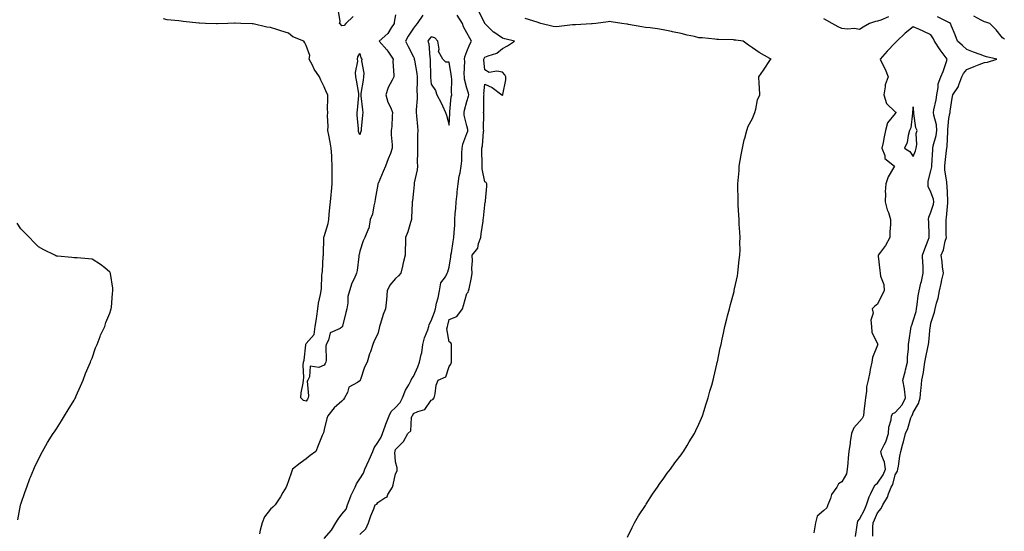
# Model space of a CAD drawing. Units: inches. Extents: x 902483 to 905123, y 7239818 to 7242458.
# Drawn here: x 902907 to 903459, y 7241287 to 7241574 of the extents above; entities that cross this region are included whole.
import ezdxf

# ---------------------------------------------------------------- set-up
doc = ezdxf.new("R2010")
doc.units = ezdxf.units.IN
doc.header["$MEASUREMENT"] = 0
doc.layers.add('Contour_90247239', color=7, linetype='Continuous', true_color=0x209a09)

msp = doc.modelspace()

# ---------------------------------------------------------------- linework, layer by layer
at = {"layer": 'Contour_90247239'}
for points in [[(903094.28, 7241575.7, 3308), (903090.13, 7241571.92, 3308), (903089.31, 7241570.66, 3308), (903088.05, 7241570.48, 3308), (903087.5, 7241571.37, 3308), (903086.59, 7241571.92, 3308), (903087.03, 7241572.94, 3308), (903085.96, 7241579.84, 3308)], [(903118.05, 7241576.72, 3309), (903117.33, 7241572.64, 3309), (903117.26, 7241571.92, 3309), (903115.6, 7241569.47, 3309), (903113.67, 7241566.3, 3309), (903108.96, 7241561.92, 3309), (903113.18, 7241557.05, 3309), (903113.7, 7241556.27, 3309), (903116.75, 7241551.92, 3309), (903116.6, 7241550.47, 3309), (903117.16, 7241542.81, 3309), (903117.02, 7241541.92, 3309), (903116.19, 7241540.06, 3309), (903114, 7241535.96, 3309), (903112.71, 7241531.92, 3309), (903113.8, 7241527.66, 3309), (903115.41, 7241524.56, 3309), (903116.44, 7241521.92, 3309), (903116.17, 7241520.05, 3309), (903115.9, 7241514.08, 3309), (903115.52, 7241511.92, 3309), (903115.56, 7241509.43, 3309), (903116.22, 7241503.75, 3309), (903116.26, 7241501.92, 3309), (903115.15, 7241499.03, 3309), (903114, 7241495.96, 3309), (903112.43, 7241491.92, 3309), (903111.06, 7241488.91, 3309), (903108.31, 7241482.17, 3309), (903108.2, 7241481.92, 3309), (903108.17, 7241481.8, 3309), (903108.05, 7241481.57, 3309), (903106.68, 7241473.29, 3309), (903106.45, 7241471.92, 3309), (903105.83, 7241469.7, 3309), (903105.11, 7241464.87, 3309), (903103.91, 7241461.92, 3309), (903103.03, 7241456.94, 3309), (903102.96, 7241456.83, 3309), (903100.93, 7241451.92, 3309), (903100, 7241449.97, 3309), (903098.05, 7241444.19, 3309), (903097.6, 7241442.38, 3309), (903097.55, 7241441.92, 3309), (903097.43, 7241441.3, 3309), (903096.56, 7241433.41, 3309), (903096.2, 7241431.92, 3309), (903094.84, 7241428.71, 3309), (903093.64, 7241426.33, 3309), (903092.24, 7241421.92, 3309), (903091.27, 7241418.7, 3309), (903091.34, 7241415.2, 3309), (903090.74, 7241411.92, 3309), (903090.15, 7241409.82, 3309), (903088.37, 7241402.23, 3309), (903088.28, 7241401.92, 3309), (903088.22, 7241401.75, 3309), (903088.05, 7241401.59, 3309), (903087.03, 7241400.9, 3309), (903081.52, 7241398.45, 3309), (903080.49, 7241394.35, 3309), (903079.18, 7241391.92, 3309), (903079.04, 7241390.92, 3309), (903079.15, 7241383.02, 3309), (903079.04, 7241381.92, 3309), (903078.71, 7241381.26, 3309), (903078.05, 7241380.23, 3309), (903075.16, 7241379.03, 3309), (903070.23, 7241379.74, 3309), (903069.93, 7241373.8, 3309), (903068.87, 7241371.92, 3309), (903068.63, 7241371.34, 3309), (903069.27, 7241363.13, 3309), (903069.02, 7241361.92, 3309), (903068.7, 7241361.27, 3309), (903068.05, 7241360.15, 3309), (903066.57, 7241360.44, 3309), (903064.94, 7241361.92, 3309), (903065.22, 7241364.75, 3309), (903066.32, 7241370.18, 3309), (903066.52, 7241371.92, 3309), (903066.63, 7241373.34, 3309), (903066.37, 7241380.23, 3309), (903066.47, 7241381.92, 3309), (903066.82, 7241383.15, 3309), (903067.73, 7241391.6, 3309), (903067.8, 7241391.92, 3309), (903067.86, 7241392.11, 3309), (903068.05, 7241392.46, 3309), (903072.51, 7241397.46, 3309), (903073.03, 7241401.92, 3309), (903073.77, 7241406.2, 3309), (903073.94, 7241407.81, 3309), (903074.56, 7241411.92, 3309), (903074.96, 7241415.01, 3309), (903076.08, 7241419.95, 3309), (903076.38, 7241421.92, 3309), (903076.61, 7241423.36, 3309), (903076.83, 7241430.7, 3309), (903076.99, 7241431.92, 3309), (903077.08, 7241432.89, 3309), (903077.6, 7241441.46, 3309), (903077.63, 7241441.92, 3309), (903077.64, 7241442.32, 3309), (903077.91, 7241451.78, 3309), (903077.92, 7241451.92, 3309), (903077.94, 7241452.03, 3309), (903078.05, 7241452.35, 3309), (903080.27, 7241459.7, 3309), (903080.63, 7241461.92, 3309), (903080.96, 7241464.82, 3309), (903081.2, 7241468.77, 3309), (903081.6, 7241471.92, 3309), (903081.93, 7241475.8, 3309), (903082.23, 7241477.73, 3309), (903082.54, 7241481.92, 3309), (903082.59, 7241486.45, 3309), (903082.58, 7241487.39, 3309), (903082.63, 7241491.92, 3309), (903082.39, 7241496.27, 3309), (903082.28, 7241497.69, 3309), (903082.03, 7241501.92, 3309), (903081.36, 7241505.23, 3309), (903080.7, 7241509.27, 3309), (903080.19, 7241511.92, 3309), (903080.36, 7241514.23, 3309), (903079.86, 7241520.11, 3309), (903080.05, 7241521.92, 3309), (903079.96, 7241523.83, 3309), (903080.13, 7241529.84, 3309), (903080.05, 7241531.92, 3309), (903079.37, 7241533.24, 3309), (903078.05, 7241536.37, 3309), (903076.12, 7241539.99, 3309), (903075.39, 7241541.92, 3309), (903072.39, 7241546.26, 3309), (903071.45, 7241548.52, 3309), (903069.76, 7241551.92, 3309), (903070.02, 7241553.88, 3309), (903068.05, 7241559.43, 3309), (903067.2, 7241561.07, 3309), (903066.63, 7241561.92, 3309), (903060.46, 7241564.32, 3309), (903058.05, 7241566.34, 3309), (903053.83, 7241567.7, 3309), (903051.55, 7241568.41, 3309), (903048.05, 7241569.53, 3309), (903045.96, 7241569.84, 3309), (903038.33, 7241571.64, 3309), (903038.05, 7241571.69, 3309), (903037.81, 7241571.68, 3309), (903031.46, 7241571.92, 3309), (903028.18, 7241572.05, 3309), (903028.05, 7241572.05, 3309), (903027.92, 7241572.06, 3309), (903024.16, 7241571.92, 3309), (903018.27, 7241571.71, 3309), (903018.05, 7241571.7, 3309), (903017.83, 7241571.7, 3309), (903011.58, 7241571.92, 3309), (903008.17, 7241572.05, 3309), (903008.05, 7241572.06, 3309), (903007.89, 7241572.08, 3309), (902999.07, 7241572.95, 3309), (902998.05, 7241573.09, 3309), (902996.63, 7241573.34, 3309), (902990.1, 7241573.97, 3309), (902988.05, 7241574.39, 3309)], [(903133.36, 7241576.61, 3310), (903130.13, 7241571.92, 3310), (903129.23, 7241570.75, 3310), (903128.05, 7241569.22, 3310), (903125.17, 7241564.8, 3310), (903123.71, 7241561.92, 3310), (903125.05, 7241558.92, 3310), (903128.05, 7241553.11, 3310), (903128.45, 7241552.32, 3310), (903128.54, 7241551.92, 3310), (903128.6, 7241551.36, 3310), (903129.94, 7241543.8, 3310), (903130.11, 7241541.92, 3310), (903130.19, 7241539.78, 3310), (903130.08, 7241533.95, 3310), (903130.17, 7241531.92, 3310), (903130.2, 7241529.77, 3310), (903129.63, 7241523.5, 3310), (903129.66, 7241521.92, 3310), (903129.84, 7241520.13, 3310), (903130.3, 7241514.17, 3310), (903130.54, 7241511.92, 3310), (903130.43, 7241509.54, 3310), (903130.37, 7241504.24, 3310), (903130.28, 7241501.92, 3310), (903130.39, 7241499.58, 3310), (903130.27, 7241494.14, 3310), (903130.39, 7241491.92, 3310), (903130.13, 7241489.84, 3310), (903128.56, 7241482.43, 3310), (903128.49, 7241481.92, 3310), (903128.46, 7241481.51, 3310), (903128.05, 7241477.78, 3310), (903127.5, 7241472.47, 3310), (903127.46, 7241471.92, 3310), (903127.43, 7241471.3, 3310), (903127.05, 7241462.92, 3310), (903127, 7241461.92, 3310), (903126.47, 7241460.34, 3310), (903124.92, 7241455.05, 3310), (903123.71, 7241451.92, 3310), (903123.57, 7241447.44, 3310), (903123.52, 7241446.45, 3310), (903123.38, 7241441.92, 3310), (903122.4, 7241437.57, 3310), (903121.89, 7241435.76, 3310), (903120.94, 7241431.92, 3310), (903119.68, 7241430.29, 3310), (903118.05, 7241428.84, 3310), (903114.79, 7241425.17, 3310), (903113.37, 7241421.92, 3310), (903113.01, 7241416.96, 3310), (903112.99, 7241416.86, 3310), (903112.49, 7241411.92, 3310), (903111.22, 7241408.75, 3310), (903109.7, 7241403.57, 3310), (903109.13, 7241401.92, 3310), (903108.93, 7241401.04, 3310), (903108.05, 7241397.79, 3310), (903106.05, 7241393.92, 3310), (903105.41, 7241391.92, 3310), (903103.98, 7241387.85, 3310), (903103.4, 7241386.57, 3310), (903102.19, 7241381.92, 3310), (903100.76, 7241379.21, 3310), (903098.46, 7241372.33, 3310), (903098.29, 7241371.92, 3310), (903098.22, 7241371.75, 3310), (903098.05, 7241371.56, 3310), (903096.73, 7241370.6, 3310), (903091.96, 7241368.01, 3310), (903091.14, 7241365.01, 3310), (903089.5, 7241361.92, 3310), (903088.91, 7241361.05, 3310), (903088.05, 7241360.05, 3310), (903083.66, 7241356.31, 3310), (903080.1, 7241351.92, 3310), (903079.66, 7241350.32, 3310), (903078.05, 7241344.15, 3310), (903077.64, 7241342.33, 3310), (903077.45, 7241341.92, 3310), (903077.04, 7241340.91, 3310), (903074.76, 7241335.21, 3310), (903073.39, 7241331.92, 3310), (903070.29, 7241329.67, 3310), (903068.05, 7241327.86, 3310), (903064.59, 7241325.38, 3310), (903060.4, 7241321.92, 3310), (903059.77, 7241320.2, 3310), (903058.05, 7241315.42, 3310), (903057.15, 7241312.83, 3310), (903056.79, 7241311.92, 3310), (903054.96, 7241308.83, 3310), (903053.58, 7241306.39, 3310), (903050.56, 7241301.92, 3310), (903049.36, 7241300.6, 3310), (903048.05, 7241299.62, 3310), (903044.71, 7241295.26, 3310), (903043.28, 7241291.92, 3310), (903042.26, 7241287.71, 3310), (903041.76, 7241285.63, 3310)], [(903078.05, 7241283.03, 3310), (903082.27, 7241287.7, 3310), (903084.67, 7241291.92, 3310), (903085.95, 7241294.02, 3310), (903088.05, 7241296.66, 3310), (903090.35, 7241299.62, 3310), (903091.08, 7241301.92, 3310), (903093.05, 7241306.92, 3310), (903093.06, 7241306.93, 3310), (903095.51, 7241311.92, 3310), (903096.17, 7241313.8, 3310), (903098.05, 7241316.58, 3310), (903100.19, 7241319.78, 3310), (903100.88, 7241321.92, 3310), (903103.17, 7241326.8, 3310), (903103.32, 7241327.19, 3310), (903105.31, 7241331.92, 3310), (903106.03, 7241333.93, 3310), (903108.05, 7241336.88, 3310), (903110.02, 7241339.96, 3310), (903110.69, 7241341.92, 3310), (903112.29, 7241346.17, 3310), (903112.69, 7241347.27, 3310), (903114.55, 7241351.92, 3310), (903115.67, 7241354.3, 3310), (903118.05, 7241356.54, 3310), (903120.61, 7241359.36, 3310), (903121.95, 7241361.92, 3310), (903123.62, 7241366.35, 3310), (903125.44, 7241369.31, 3310), (903126.83, 7241371.92, 3310), (903127.21, 7241372.76, 3310), (903128.05, 7241373.96, 3310), (903130.64, 7241379.33, 3310), (903131.53, 7241381.92, 3310), (903132.41, 7241386.28, 3310), (903132.7, 7241387.27, 3310), (903133.44, 7241391.92, 3310), (903134.33, 7241395.64, 3310), (903136.14, 7241400.02, 3310), (903136.75, 7241401.92, 3310), (903136.95, 7241403.02, 3310), (903138.05, 7241405.2, 3310), (903139.93, 7241410.05, 3310), (903140.46, 7241411.92, 3310), (903141.08, 7241414.96, 3310), (903142, 7241417.96, 3310), (903142.63, 7241421.92, 3310), (903143.5, 7241426.47, 3310), (903145.98, 7241429.85, 3310), (903147.03, 7241431.92, 3310), (903147.31, 7241432.65, 3310), (903148.05, 7241435.2, 3310), (903149.03, 7241440.94, 3310), (903149.11, 7241441.92, 3310), (903149.32, 7241443.2, 3310), (903150.31, 7241449.66, 3310), (903150.71, 7241451.92, 3310), (903150.83, 7241454.7, 3310), (903151.2, 7241458.77, 3310), (903151.33, 7241461.92, 3310), (903151.51, 7241465.39, 3310), (903151.79, 7241468.18, 3310), (903151.96, 7241471.92, 3310), (903152.51, 7241476.37, 3310), (903152.59, 7241477.38, 3310), (903153.2, 7241481.92, 3310), (903153.75, 7241486.22, 3310), (903154.23, 7241488.1, 3310), (903154.85, 7241491.92, 3310), (903155.18, 7241494.78, 3310), (903155.11, 7241498.97, 3310), (903155.37, 7241501.92, 3310), (903155.85, 7241504.12, 3310), (903158.05, 7241510.13, 3310), (903158.55, 7241511.42, 3310), (903158.65, 7241511.92, 3310), (903158.59, 7241512.46, 3310), (903158.05, 7241514.43, 3310), (903156.55, 7241520.42, 3310), (903156.43, 7241521.92, 3310), (903156.67, 7241523.3, 3310), (903158.05, 7241528.21, 3310), (903158.95, 7241531.02, 3310), (903159.08, 7241531.92, 3310), (903158.98, 7241532.85, 3310), (903158.05, 7241535.68, 3310), (903156.75, 7241540.62, 3310), (903156.61, 7241541.92, 3310), (903156.52, 7241543.45, 3310), (903156.83, 7241550.7, 3310), (903156.74, 7241551.92, 3310), (903156.82, 7241553.15, 3310), (903158.05, 7241556.14, 3310), (903159.74, 7241560.22, 3310), (903160.69, 7241561.92, 3310), (903159.73, 7241563.61, 3310), (903158.05, 7241566.69, 3310), (903156.12, 7241569.99, 3310), (903155.52, 7241571.92, 3310), (903152.59, 7241576.46, 3310)], [(903098.05, 7241285.35, 3309), (903101.5, 7241288.47, 3309), (903103, 7241291.92, 3309), (903104.22, 7241295.75, 3309), (903105.84, 7241299.71, 3309), (903106.65, 7241301.92, 3309), (903107.56, 7241302.42, 3309), (903108.05, 7241303.27, 3309), (903112.03, 7241305.9, 3309), (903113.44, 7241306.53, 3309), (903113.83, 7241307.7, 3309), (903116.27, 7241311.92, 3309), (903116.74, 7241313.23, 3309), (903118.05, 7241319.41, 3309), (903118.99, 7241320.98, 3309), (903119.05, 7241321.92, 3309), (903118.9, 7241322.77, 3309), (903118.05, 7241326.03, 3309), (903117.68, 7241331.55, 3309), (903117.77, 7241331.92, 3309), (903117.87, 7241332.11, 3309), (903118.05, 7241333.03, 3309), (903122.55, 7241337.42, 3309), (903125.01, 7241341.92, 3309), (903126.57, 7241343.4, 3309), (903127.01, 7241350.88, 3309), (903127.39, 7241351.92, 3309), (903127.7, 7241352.27, 3309), (903128.05, 7241353.15, 3309), (903130.53, 7241354.4, 3309), (903134.53, 7241355.45, 3309), (903138.05, 7241360.59, 3309), (903138.94, 7241361.03, 3309), (903139.74, 7241361.92, 3309), (903140.3, 7241364.17, 3309), (903140.86, 7241369.12, 3309), (903141.85, 7241371.92, 3309), (903146.23, 7241373.74, 3309), (903148.05, 7241379.56, 3309), (903149.1, 7241380.87, 3309), (903149.38, 7241381.92, 3309), (903149.35, 7241383.23, 3309), (903149.46, 7241390.5, 3309), (903149.45, 7241391.92, 3309), (903148.96, 7241392.84, 3309), (903148.05, 7241393.28, 3309), (903146.85, 7241400.72, 3309), (903147.09, 7241401.92, 3309), (903147.33, 7241402.63, 3309), (903148.05, 7241405.84, 3309), (903152.37, 7241407.6, 3309), (903155.52, 7241411.92, 3309), (903156.15, 7241413.82, 3309), (903158.05, 7241420.42, 3309), (903158.8, 7241421.17, 3309), (903159.03, 7241421.92, 3309), (903159.24, 7241423.11, 3309), (903160.59, 7241429.38, 3309), (903161, 7241431.92, 3309), (903160.72, 7241434.6, 3309), (903161.27, 7241438.71, 3309), (903161.04, 7241441.92, 3309), (903164.15, 7241445.82, 3309), (903164.55, 7241448.42, 3309), (903165.87, 7241451.92, 3309), (903166.01, 7241453.95, 3309), (903167.15, 7241461.01, 3309), (903167.22, 7241461.92, 3309), (903167.26, 7241462.71, 3309), (903168.05, 7241470.18, 3309), (903168.36, 7241471.62, 3309), (903168.48, 7241471.92, 3309), (903168.49, 7241472.37, 3309), (903169.25, 7241480.73, 3309), (903169.27, 7241481.92, 3309), (903168.84, 7241482.71, 3309), (903168.05, 7241483.07, 3309), (903166.53, 7241490.41, 3309), (903166.65, 7241491.92, 3309), (903166.61, 7241493.36, 3309), (903166.4, 7241500.28, 3309), (903166.36, 7241501.92, 3309), (903166.73, 7241503.24, 3309), (903167.35, 7241511.22, 3309), (903167.49, 7241511.92, 3309), (903167.42, 7241512.55, 3309), (903167.48, 7241521.35, 3309), (903167.4, 7241521.92, 3309), (903167.5, 7241522.47, 3309), (903167.57, 7241531.44, 3309), (903167.63, 7241531.92, 3309), (903167.59, 7241532.38, 3309), (903168.05, 7241537.89, 3309), (903172.11, 7241535.97, 3309), (903177.62, 7241531.92, 3309), (903177.83, 7241531.7, 3309), (903178.05, 7241531.68, 3309), (903178.13, 7241531.84, 3309), (903178.14, 7241531.92, 3309), (903178.15, 7241532.02, 3309), (903179.76, 7241540.21, 3309), (903179.78, 7241541.92, 3309), (903179.29, 7241543.16, 3309), (903178.05, 7241544.48, 3309), (903174.83, 7241545.14, 3309), (903170.57, 7241544.44, 3309), (903168.05, 7241545.83, 3309), (903167.5, 7241551.36, 3309), (903167.49, 7241551.92, 3309), (903167.66, 7241552.3, 3309), (903168.05, 7241552.95, 3309), (903169.91, 7241553.78, 3309), (903174.74, 7241555.23, 3309), (903178.05, 7241557.75, 3309), (903180.71, 7241559.25, 3309), (903184.76, 7241561.92, 3309), (903179.38, 7241563.25, 3309), (903178.05, 7241563.67, 3309), (903173.06, 7241566.91, 3309), (903173.05, 7241566.92, 3309), (903172.89, 7241567.08, 3309), (903168.18, 7241571.92, 3309), (903168.13, 7241572, 3309), (903168.05, 7241572.12, 3309), (903164.79, 7241578.67, 3309)], [(903248.05, 7241283.8, 3308), (903250.64, 7241289.33, 3308), (903252.02, 7241291.92, 3308), (903254.21, 7241295.76, 3308), (903258.05, 7241301.63, 3308), (903258.16, 7241301.81, 3308), (903258.23, 7241301.92, 3308), (903258.55, 7241302.42, 3308), (903262.01, 7241307.96, 3308), (903264.84, 7241311.92, 3308), (903266.1, 7241313.87, 3308), (903268.05, 7241316.44, 3308), (903270.31, 7241319.65, 3308), (903272.13, 7241321.92, 3308), (903274.5, 7241325.47, 3308), (903278.05, 7241330.07, 3308), (903278.81, 7241331.16, 3308), (903279.39, 7241331.92, 3308), (903281.36, 7241335.23, 3308), (903282.6, 7241337.37, 3308), (903285.53, 7241341.92, 3308), (903286.31, 7241343.66, 3308), (903288.05, 7241347.28, 3308), (903289.39, 7241350.58, 3308), (903289.99, 7241351.92, 3308), (903290.93, 7241354.8, 3308), (903291.94, 7241358.03, 3308), (903293.25, 7241361.92, 3308), (903294.22, 7241365.75, 3308), (903295.18, 7241369.05, 3308), (903295.96, 7241371.92, 3308), (903296.34, 7241373.63, 3308), (903298.05, 7241380.84, 3308), (903298.24, 7241381.72, 3308), (903298.29, 7241381.92, 3308), (903298.36, 7241382.22, 3308), (903299.97, 7241390, 3308), (903300.41, 7241391.92, 3308), (903301.08, 7241394.95, 3308), (903301.75, 7241398.22, 3308), (903302.59, 7241401.92, 3308), (903303.67, 7241406.3, 3308), (903304.11, 7241407.98, 3308), (903305.11, 7241411.92, 3308), (903305.7, 7241414.26, 3308), (903307.72, 7241421.59, 3308), (903307.81, 7241421.92, 3308), (903307.84, 7241422.13, 3308), (903308.05, 7241423, 3308), (903309.56, 7241430.41, 3308), (903309.85, 7241431.92, 3308), (903310.1, 7241433.97, 3308), (903310.66, 7241439.3, 3308), (903310.97, 7241441.92, 3308), (903311.06, 7241444.93, 3308), (903310.99, 7241448.97, 3308), (903311.08, 7241451.92, 3308), (903310.98, 7241454.85, 3308), (903310.64, 7241459.33, 3308), (903310.55, 7241461.92, 3308), (903310.45, 7241464.32, 3308), (903310.05, 7241469.92, 3308), (903309.96, 7241471.92, 3308), (903309.94, 7241473.8, 3308), (903309.92, 7241480.05, 3308), (903309.89, 7241481.92, 3308), (903310.01, 7241483.88, 3308), (903310.49, 7241489.48, 3308), (903310.64, 7241491.92, 3308), (903311.15, 7241495.02, 3308), (903311.76, 7241498.21, 3308), (903312.38, 7241501.92, 3308), (903313.43, 7241506.54, 3308), (903313.71, 7241507.57, 3308), (903314.78, 7241511.92, 3308), (903315.66, 7241514.31, 3308), (903318.05, 7241518.66, 3308), (903318.93, 7241521.04, 3308), (903319.34, 7241521.92, 3308), (903319.9, 7241523.77, 3308), (903320.88, 7241529.09, 3308), (903322.09, 7241531.92, 3308), (903321.9, 7241535.77, 3308), (903321.72, 7241538.26, 3308), (903321.53, 7241541.92, 3308), (903324.21, 7241545.76, 3308), (903328.05, 7241551.63, 3308), (903328.16, 7241551.8, 3308), (903328.59, 7241551.92, 3308), (903328.11, 7241551.98, 3308), (903327.81, 7241552.16, 3308), (903321.71, 7241555.58, 3308), (903318.05, 7241558.14, 3308), (903315.83, 7241559.7, 3308), (903312.86, 7241561.92, 3308), (903308.63, 7241562.5, 3308), (903308.05, 7241562.56, 3308), (903307.37, 7241562.6, 3308), (903298.99, 7241562.86, 3308), (903298.05, 7241562.91, 3308), (903296.98, 7241562.99, 3308), (903289.9, 7241563.77, 3308), (903288.05, 7241563.9, 3308), (903285.46, 7241564.51, 3308), (903281.43, 7241565.3, 3308), (903278.05, 7241566.2, 3308), (903273.3, 7241567.17, 3308), (903272.65, 7241567.32, 3308), (903268.05, 7241568.3, 3308), (903264.9, 7241568.77, 3308), (903260.64, 7241569.33, 3308), (903258.05, 7241569.7, 3308), (903256.09, 7241569.96, 3308), (903248.59, 7241571.38, 3308), (903248.05, 7241571.46, 3308), (903247.63, 7241571.5, 3308), (903244.84, 7241571.92, 3308), (903238.88, 7241572.75, 3308), (903238.05, 7241572.96, 3308), (903237.16, 7241572.81, 3308), (903230.22, 7241571.92, 3308), (903228.29, 7241571.68, 3308), (903228.05, 7241571.67, 3308), (903227.84, 7241571.71, 3308), (903218.9, 7241571.07, 3308), (903218.05, 7241571.19, 3308), (903217.21, 7241571.08, 3308), (903209.8, 7241570.16, 3308), (903208.05, 7241569.94, 3308), (903206.36, 7241570.23, 3308), (903199.39, 7241571.92, 3308), (903198.39, 7241572.26, 3308), (903198.05, 7241572.33, 3308), (903197.35, 7241572.62, 3308), (903190.69, 7241574.56, 3308)], [(903394.33, 7241575.64, 3307), (903389.89, 7241573.77, 3307), (903388.05, 7241573.19, 3307), (903387.04, 7241572.94, 3307), (903383.62, 7241571.92, 3307), (903380.1, 7241569.87, 3307), (903378.05, 7241568.46, 3307), (903375.21, 7241569.08, 3307), (903371.29, 7241568.68, 3307), (903368.05, 7241569.09, 3307), (903366.13, 7241570.01, 3307), (903362.59, 7241571.92, 3307), (903359.68, 7241573.55, 3307), (903358.05, 7241574.54, 3307)], [(903385.51, 7241284.47, 3307), (903385.51, 7241289.37, 3307), (903385.7, 7241291.92, 3307), (903386.45, 7241293.52, 3307), (903388.05, 7241297.57, 3307), (903390.14, 7241299.83, 3307), (903391.13, 7241301.92, 3307), (903393.73, 7241306.24, 3307), (903394.22, 7241308.09, 3307), (903395.73, 7241311.92, 3307), (903396.61, 7241313.36, 3307), (903398.05, 7241318.8, 3307), (903399.21, 7241320.76, 3307), (903399.54, 7241321.92, 3307), (903399.86, 7241323.73, 3307), (903400.62, 7241329.35, 3307), (903401.11, 7241331.92, 3307), (903402.27, 7241336.14, 3307), (903402.63, 7241337.35, 3307), (903403.81, 7241341.92, 3307), (903405.12, 7241344.85, 3307), (903406.8, 7241350.67, 3307), (903407.25, 7241351.92, 3307), (903407.62, 7241352.35, 3307), (903408.05, 7241353.67, 3307), (903411.14, 7241358.83, 3307), (903412.01, 7241361.92, 3307), (903412.42, 7241366.3, 3307), (903412.51, 7241367.46, 3307), (903412.96, 7241371.92, 3307), (903413.81, 7241376.16, 3307), (903413.97, 7241377.85, 3307), (903414.66, 7241381.92, 3307), (903415.13, 7241384.84, 3307), (903416.25, 7241390.11, 3307), (903416.56, 7241391.92, 3307), (903416.75, 7241393.22, 3307), (903417.63, 7241401.5, 3307), (903417.68, 7241401.92, 3307), (903417.76, 7241402.21, 3307), (903418.05, 7241403.87, 3307), (903420.02, 7241409.95, 3307), (903420.34, 7241411.92, 3307), (903421.11, 7241414.98, 3307), (903422.11, 7241417.86, 3307), (903422.9, 7241421.92, 3307), (903423.81, 7241426.16, 3307), (903424.21, 7241428.08, 3307), (903425.02, 7241431.92, 3307), (903424.52, 7241435.45, 3307), (903424.3, 7241438.17, 3307), (903423.68, 7241441.92, 3307), (903425.08, 7241444.89, 3307), (903426, 7241449.87, 3307), (903426.65, 7241451.92, 3307), (903426.61, 7241453.36, 3307), (903426.57, 7241460.45, 3307), (903426.54, 7241461.92, 3307), (903426.81, 7241463.16, 3307), (903427.4, 7241471.27, 3307), (903427.51, 7241471.92, 3307), (903427.4, 7241472.57, 3307), (903427.07, 7241480.94, 3307), (903426.85, 7241481.92, 3307), (903426.88, 7241483.09, 3307), (903425.79, 7241489.66, 3307), (903425.84, 7241491.92, 3307), (903426, 7241493.97, 3307), (903426.77, 7241500.64, 3307), (903426.88, 7241501.92, 3307), (903427.06, 7241502.91, 3307), (903427.46, 7241511.33, 3307), (903427.55, 7241511.92, 3307), (903427.5, 7241512.47, 3307), (903428.05, 7241518.66, 3307), (903428.63, 7241521.34, 3307), (903428.74, 7241521.92, 3307), (903428.88, 7241522.75, 3307), (903429.97, 7241530.01, 3307), (903430.29, 7241531.92, 3307), (903433.45, 7241536.52, 3307), (903433.69, 7241537.55, 3307), (903435.41, 7241541.92, 3307), (903436.21, 7241543.77, 3307), (903438.05, 7241546.09, 3307), (903442.2, 7241547.77, 3307), (903444.98, 7241548.85, 3307), (903448.05, 7241550.06, 3307), (903449.72, 7241550.24, 3307), (903454.9, 7241551.92, 3307), (903449.21, 7241553.07, 3307), (903448.05, 7241553.45, 3307), (903445.55, 7241554.41, 3307), (903441.82, 7241555.69, 3307), (903438.05, 7241557.34, 3307), (903435.61, 7241559.49, 3307), (903432.82, 7241561.92, 3307), (903431.62, 7241565.49, 3307), (903429.59, 7241570.39, 3307), (903429.01, 7241571.92, 3307), (903428.37, 7241572.24, 3307), (903428.05, 7241572.36, 3307), (903427.21, 7241572.76, 3307), (903421.74, 7241575.61, 3307)], [(903459.28, 7241563.15, 3306), (903458.05, 7241563.83, 3306), (903454.49, 7241568.36, 3306), (903450.97, 7241571.92, 3306), (903448.74, 7241572.6, 3306), (903448.05, 7241572.87, 3306), (903446.17, 7241573.8, 3306), (903442.09, 7241575.96, 3306)], [(903375.68, 7241284.29, 3308), (903376.71, 7241290.57, 3308), (903376.78, 7241291.92, 3308), (903377.09, 7241292.88, 3308), (903378.05, 7241293.9, 3308), (903380.72, 7241299.25, 3308), (903381.85, 7241301.92, 3308), (903383.47, 7241306.5, 3308), (903384.37, 7241308.24, 3308), (903386.02, 7241311.92, 3308), (903386.7, 7241313.27, 3308), (903388.05, 7241314.14, 3308), (903391.25, 7241318.72, 3308), (903392.52, 7241321.92, 3308), (903391.98, 7241325.85, 3308), (903390.44, 7241329.53, 3308), (903389.89, 7241331.92, 3308), (903391.77, 7241335.64, 3308), (903392.75, 7241337.22, 3308), (903394.24, 7241341.92, 3308), (903394.42, 7241345.54, 3308), (903395.73, 7241349.6, 3308), (903395.93, 7241351.92, 3308), (903396.72, 7241353.26, 3308), (903398.05, 7241353.68, 3308), (903401.97, 7241358, 3308), (903403.83, 7241361.92, 3308), (903403.18, 7241366.79, 3308), (903403.2, 7241367.07, 3308), (903402.2, 7241371.92, 3308), (903403.49, 7241376.47, 3308), (903403.74, 7241377.61, 3308), (903404.84, 7241381.92, 3308), (903404.96, 7241385.01, 3308), (903405.42, 7241389.28, 3308), (903405.53, 7241391.92, 3308), (903405.76, 7241394.21, 3308), (903406.8, 7241400.66, 3308), (903406.94, 7241401.92, 3308), (903407.27, 7241402.7, 3308), (903408.05, 7241405.17, 3308), (903409.65, 7241410.32, 3308), (903410.02, 7241411.92, 3308), (903410.38, 7241414.25, 3308), (903410.85, 7241419.12, 3308), (903411.37, 7241421.92, 3308), (903412.42, 7241426.29, 3308), (903412.69, 7241427.28, 3308), (903413.69, 7241431.92, 3308), (903413.59, 7241436.38, 3308), (903413.45, 7241437.32, 3308), (903413.37, 7241441.92, 3308), (903414.51, 7241445.46, 3308), (903416.5, 7241450.37, 3308), (903417.07, 7241451.92, 3308), (903417.04, 7241452.93, 3308), (903416.75, 7241460.62, 3308), (903416.72, 7241461.92, 3308), (903416.76, 7241463.21, 3308), (903418.05, 7241466.15, 3308), (903419.46, 7241470.51, 3308), (903419.71, 7241471.92, 3308), (903419.47, 7241473.34, 3308), (903418.05, 7241477.32, 3308), (903416.53, 7241480.41, 3308), (903416.39, 7241481.92, 3308), (903416.49, 7241483.48, 3308), (903418.05, 7241489.22, 3308), (903418.53, 7241491.44, 3308), (903418.54, 7241491.92, 3308), (903418.58, 7241492.45, 3308), (903419.01, 7241500.95, 3308), (903419.09, 7241501.92, 3308), (903419.33, 7241503.21, 3308), (903420.98, 7241508.99, 3308), (903421.41, 7241511.92, 3308), (903421.15, 7241515.02, 3308), (903419.6, 7241520.37, 3308), (903419.41, 7241521.92, 3308), (903419.67, 7241523.53, 3308), (903420.91, 7241529.06, 3308), (903421.3, 7241531.92, 3308), (903422.13, 7241536, 3308), (903422.01, 7241537.96, 3308), (903423.61, 7241541.92, 3308), (903424.96, 7241545.01, 3308), (903426.69, 7241550.55, 3308), (903427.19, 7241551.92, 3308), (903424.34, 7241555.63, 3308), (903423.21, 7241557.08, 3308), (903419.99, 7241561.92, 3308), (903419.43, 7241563.31, 3308), (903418.05, 7241565.43, 3308), (903413.67, 7241567.55, 3308), (903411.52, 7241568.44, 3308), (903408.05, 7241569.99, 3308), (903403.49, 7241566.47, 3308), (903398.88, 7241561.92, 3308), (903398.45, 7241561.52, 3308), (903398.05, 7241560.99, 3308), (903393.54, 7241556.43, 3308), (903389.5, 7241551.92, 3308), (903390.85, 7241549.12, 3308), (903392.43, 7241546.3, 3308), (903394.01, 7241541.92, 3308), (903392.42, 7241537.55, 3308), (903392.44, 7241536.31, 3308), (903391.55, 7241531.92, 3308), (903393.2, 7241527.07, 3308), (903398.05, 7241522.34, 3308), (903398.27, 7241522.14, 3308), (903398.35, 7241521.92, 3308), (903398.28, 7241521.7, 3308), (903398.05, 7241521.34, 3308), (903393.75, 7241516.23, 3308), (903392.6, 7241511.92, 3308), (903391.72, 7241508.25, 3308), (903391.25, 7241505.12, 3308), (903390.59, 7241501.92, 3308), (903392.17, 7241497.81, 3308), (903392.26, 7241496.13, 3308), (903397.53, 7241491.92, 3308), (903397.01, 7241490.88, 3308), (903394, 7241485.96, 3308), (903392.75, 7241481.92, 3308), (903392.43, 7241477.54, 3308), (903392.6, 7241476.47, 3308), (903392.4, 7241471.92, 3308), (903393.48, 7241467.35, 3308), (903394.15, 7241465.82, 3308), (903395.43, 7241461.92, 3308), (903395.37, 7241459.23, 3308), (903394.97, 7241455.01, 3308), (903394.9, 7241451.92, 3308), (903392.58, 7241447.39, 3308), (903389.68, 7241443.55, 3308), (903388.53, 7241441.92, 3308), (903388.53, 7241441.43, 3308), (903389.46, 7241433.33, 3308), (903389.48, 7241431.92, 3308), (903389.75, 7241430.22, 3308), (903391.55, 7241425.42, 3308), (903391.88, 7241421.92, 3308), (903390.48, 7241419.49, 3308), (903388.05, 7241414.43, 3308), (903386.65, 7241413.33, 3308), (903385.03, 7241411.92, 3308), (903385.56, 7241409.43, 3308), (903384.42, 7241405.55, 3308), (903384.73, 7241401.92, 3308), (903384.97, 7241398.84, 3308), (903388.05, 7241392.23, 3308), (903388.17, 7241392.04, 3308), (903388.2, 7241391.92, 3308), (903388.18, 7241391.79, 3308), (903388.05, 7241391.44, 3308), (903385.35, 7241384.63, 3308), (903384.83, 7241381.92, 3308), (903384.01, 7241377.88, 3308), (903383.69, 7241376.29, 3308), (903382.79, 7241371.92, 3308), (903381.88, 7241368.09, 3308), (903381.9, 7241365.77, 3308), (903381.28, 7241361.92, 3308), (903381.04, 7241358.93, 3308), (903380.39, 7241354.25, 3308), (903380.18, 7241351.92, 3308), (903379.51, 7241350.46, 3308), (903378.05, 7241348.71, 3308), (903374.83, 7241345.14, 3308), (903373.53, 7241341.92, 3308), (903372.71, 7241337.26, 3308), (903372.68, 7241336.55, 3308), (903372.03, 7241331.92, 3308), (903371.61, 7241328.36, 3308), (903371.46, 7241325.33, 3308), (903371.1, 7241321.92, 3308), (903370.64, 7241319.33, 3308), (903368.05, 7241314.91, 3308), (903366.26, 7241313.71, 3308), (903365.32, 7241311.92, 3308), (903362.29, 7241307.68, 3308), (903361.74, 7241305.61, 3308), (903360.19, 7241301.92, 3308), (903359.64, 7241300.33, 3308), (903358.05, 7241298.86, 3308), (903354.32, 7241295.64, 3308), (903353.27, 7241291.92, 3308), (903352.63, 7241287.34, 3308), (903352.35, 7241286.22, 3308)], [(902906.48, 7241293.48, 3310), (902907.87, 7241301.73, 3310), (902907.89, 7241301.92, 3310), (902907.92, 7241302.05, 3310), (902908.05, 7241302.41, 3310), (902910.49, 7241309.48, 3310), (902911.42, 7241311.92, 3310), (902913.26, 7241316.71, 3310), (902913.56, 7241317.43, 3310), (902915.4, 7241321.92, 3310), (902916.18, 7241323.79, 3310), (902918.05, 7241327.42, 3310), (902919.49, 7241330.48, 3310), (902920.25, 7241331.92, 3310), (902923.05, 7241336.92, 3310), (902926.26, 7241341.92, 3310), (902926.97, 7241343, 3310), (902928.05, 7241344.55, 3310), (902930.84, 7241349.14, 3310), (902932.67, 7241351.92, 3310), (902934.68, 7241355.29, 3310), (902938.05, 7241360.68, 3310), (902938.47, 7241361.49, 3310), (902938.69, 7241361.92, 3310), (902939.2, 7241363.07, 3310), (902941.51, 7241368.46, 3310), (902943.02, 7241371.92, 3310), (902944.38, 7241375.59, 3310), (902946.49, 7241380.36, 3310), (902947.12, 7241381.92, 3310), (902947.33, 7241382.64, 3310), (902948.05, 7241384.3, 3310), (902949.98, 7241389.99, 3310), (902950.86, 7241391.92, 3310), (902952.58, 7241396.45, 3310), (902952.81, 7241397.16, 3310), (902955.1, 7241401.92, 3310), (902955.77, 7241404.2, 3310), (902958.05, 7241409.37, 3310), (902958.61, 7241411.36, 3310), (902958.78, 7241411.92, 3310), (902958.88, 7241412.75, 3310), (902959.55, 7241420.42, 3310), (902959.74, 7241421.92, 3310), (902959.6, 7241423.46, 3310), (902958.33, 7241431.64, 3310), (902958.3, 7241431.92, 3310), (902958.24, 7241432.11, 3310), (902958.05, 7241432.5, 3310), (902955.19, 7241434.78, 3310), (902952.84, 7241436.71, 3310), (902948.05, 7241439.76, 3310), (902946.07, 7241439.94, 3310), (902939.6, 7241440.38, 3310), (902938.05, 7241440.5, 3310), (902936.78, 7241440.64, 3310), (902928.63, 7241441.33, 3310), (902928.05, 7241441.38, 3310), (902927.71, 7241441.58, 3310), (902927.17, 7241441.92, 3310), (902921.11, 7241444.98, 3310), (902918.05, 7241446.7, 3310), (902915.46, 7241449.33, 3310), (902913.05, 7241451.92, 3310), (902910.47, 7241454.33, 3310), (902908.05, 7241456.79, 3310), (902906.04, 7241459.91, 3310)]]:
    msp.add_polyline3d(points, dxfattribs=at)
for points in [[(903148.05, 7241514.94, 3311), (903148.48, 7241521.48, 3311), (903148.45, 7241521.92, 3311), (903148.53, 7241522.41, 3311), (903149.31, 7241530.66, 3311), (903149.57, 7241531.92, 3311), (903149.38, 7241533.26, 3311), (903149.54, 7241540.43, 3311), (903149.38, 7241541.92, 3311), (903149.31, 7241543.18, 3311), (903148.05, 7241550.2, 3311), (903146.24, 7241550.11, 3311), (903144.59, 7241551.92, 3311), (903142.19, 7241556.06, 3311), (903142.56, 7241557.41, 3311), (903141.79, 7241561.92, 3311), (903140, 7241563.87, 3311), (903138.05, 7241564.41, 3311), (903136.97, 7241563, 3311), (903136.13, 7241561.92, 3311), (903136.64, 7241560.51, 3311), (903137.21, 7241552.76, 3311), (903137.41, 7241551.92, 3311), (903137.47, 7241551.33, 3311), (903137.62, 7241542.35, 3311), (903137.66, 7241541.92, 3311), (903137.67, 7241541.55, 3311), (903138.05, 7241537.86, 3311), (903140.48, 7241534.35, 3311), (903141.28, 7241531.92, 3311), (903143.56, 7241527.44, 3311), (903144.37, 7241525.6, 3311), (903146.08, 7241521.92, 3311), (903146.61, 7241520.48, 3311)], [(903098.05, 7241509.51, 3308), (903097.39, 7241511.26, 3308), (903097.24, 7241511.92, 3308), (903097.25, 7241512.72, 3308), (903096.6, 7241520.47, 3308), (903096.62, 7241521.92, 3308), (903096.66, 7241523.31, 3308), (903097.53, 7241531.4, 3308), (903097.55, 7241531.92, 3308), (903097.42, 7241532.55, 3308), (903096.18, 7241540.05, 3308), (903095.77, 7241541.92, 3308), (903095.66, 7241544.31, 3308), (903096.9, 7241550.77, 3308), (903096.8, 7241551.92, 3308), (903096.86, 7241553.11, 3308), (903098.05, 7241554.97, 3308), (903098.68, 7241552.55, 3308), (903099.1, 7241551.92, 3308), (903099.04, 7241550.92, 3308), (903100.21, 7241544.08, 3308), (903100.13, 7241541.92, 3308), (903099.86, 7241540.11, 3308), (903098.65, 7241532.52, 3308), (903098.56, 7241531.92, 3308), (903098.61, 7241531.36, 3308), (903099.52, 7241523.39, 3308), (903099.65, 7241521.92, 3308), (903099.51, 7241520.46, 3308), (903098.86, 7241512.73, 3308), (903098.78, 7241511.92, 3308), (903098.67, 7241511.3, 3308)], [(903408.05, 7241497.21, 3309), (903409.46, 7241500.5, 3309), (903409.77, 7241501.92, 3309), (903410.13, 7241503.99, 3309), (903409.71, 7241510.26, 3309), (903410.22, 7241511.92, 3309), (903409.57, 7241513.44, 3309), (903408.51, 7241521.46, 3309), (903408.38, 7241521.92, 3309), (903408.42, 7241522.29, 3309), (903408.05, 7241525.16, 3309), (903407.65, 7241522.32, 3309), (903407.77, 7241521.92, 3309), (903407.65, 7241521.53, 3309), (903406.71, 7241513.27, 3309), (903406.01, 7241511.92, 3309), (903405.19, 7241509.06, 3309), (903404.77, 7241505.2, 3309), (903403.22, 7241501.92, 3309), (903406.17, 7241500.05, 3309)]]:
    msp.add_polyline3d(points, close=True, dxfattribs=at)

doc.saveas('drawing.dxf')
